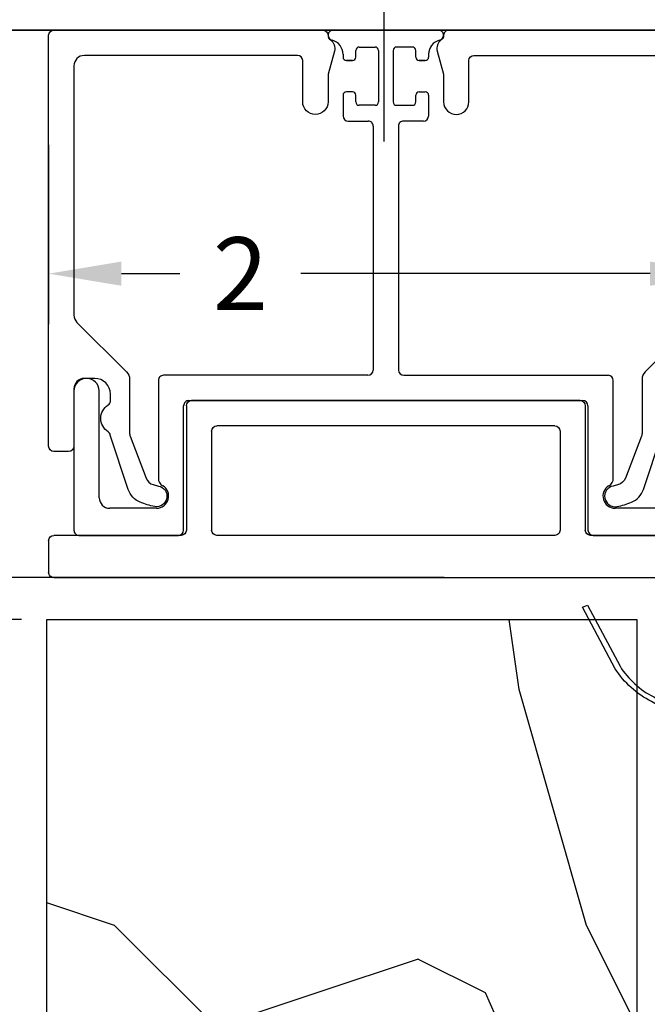
# Model space of a CAD drawing. Units: inches. Extents: x 40 to 1594, y -79 to 430.
# Drawn here: x 203 to 205, y 58 to 61 of the extents above; entities that cross this region are included whole.
import ezdxf

# ---------------------------------------------------------------- set-up
doc = ezdxf.new("R2010")
doc.units = ezdxf.units.IN
doc.header["$MEASUREMENT"] = 0
doc.linetypes.add('CENTER', pattern=[2, 1.25, -0.25, 0.25, -0.25])
doc.layers.get('Defpoints').update_dxf_attribs({"color": 8})
for name, color, linetype in [('0Center', 3, 'CENTER'), ('0DIM', 4, 'Continuous'), ('0Frame', 6, 'Continuous'), ('0Gasket', 6, 'Continuous'), ('0Reference', 8, 'Continuous'), ('0Wood', 42, 'Continuous'), ('0WoodDoor', 42, 'Continuous')]:
    doc.layers.add(name, color=color, linetype=linetype)
doc.styles.get("Standard").update_dxf_attribs({"font": 'arial.ttf'})
doc.dimstyles.new('Standard-DETAILS', dxfattribs={"dimscale": 1.2, "dimtxt": 0.18, "dimasz": 0.18, "dimexe": 0.125, "dimexo": 0.0625, "dimgap": 0.09, "dimtad": 0, "dimdec": 4, "dimdsep": 46, "dimlunit": 5, "dimtxsty": 'Standard', "dimcen": 0.09, "dimclrd": 256, "dimclre": 256, "dimclrt": 256, "dimadec": 0, "dimazin": 2, "dimtfac": 1, "dimtdec": 4, "dimtofl": 0, "dimtmove": 0, "dimatfit": 3, "dimfxl": 1, "dimtolj": 1, "dimtzin": 0, "dimarcsym": 0})

# ---------------------------------------------------------------- blocks, each defined once
blk = doc.blocks.new('Demising')
blk.add_lwpolyline([(-2, 3.70199026397222), (-2, -4.857655858359067e-05), (2, 4.857655858359067e-05), (2, 3.70199026397222), (1.9375, 3.70199026397222), (1.937591247252763, 0.06254857884631393), (-1.9375, 0.06245142344141641), (-1.9375, 3.70199026397222)], close=True)
blk = doc.blocks.new('*D185')
at = {"layer": '0DIM', "lineweight": -2, "transparency": 16777216}
for p, q in [((203.3898105485984, 60.82253514437064), (202.5893452249028, 60.82253514437064)), ((202.7393452249028, 60.60653514437064), (202.7393452249028, 60.25733945123451)), ((202.7393452249028, 59.41396640475595), (202.7393452249028, 59.76316209789209)), ((203.3154355488015, 59.19796640475595), (202.5893452249028, 59.19796640475595))]:
    blk.add_line(p, q, dxfattribs=at)
at = {"layer": '0DIM', "transparency": 16777216}
for points in [[(202.7033452249028, 60.60653514437064), (202.7753452249028, 60.60653514437064), (202.7393452249028, 60.82253514437064)], [(202.7033452249028, 59.41396640475595), (202.7753452249028, 59.41396640475595), (202.7393452249028, 59.19796640475595)]]:
    blk.add_solid(points, dxfattribs=at)
at = {"layer": 'Defpoints', "color": 0, "transparency": 16777216}
for p in [(203.4648105485984, 60.82253514437064), (202.7393452249028, 59.19796640475595), (203.3904355488015, 59.19796640475595)]:
    blk.add_point(p, dxfattribs=at)
at = {"layer": '0DIM', "transparency": 16777216, "insert": (202.7393452249028, 60.01025077456323), "char_height": 0.216, "attachment_point": 5, "rotation": 90}
blk.add_mtext('\\A1;1{\\H1x;\\S5/8;}', dxfattribs=at)
blk = doc.blocks.new('*D186')
at = {"layer": '0DIM', "lineweight": -2, "transparency": 16777216}
for p, q in [((203.3748105488014, 60.48272408779503), (203.3748105488014, 59.94992395985128)), ((205.3748105488014, 60.48272408779503), (205.3748105488014, 59.94992395985128)), ((203.5908105488014, 60.09992395985127), (203.7640422989282, 60.09992395985127)), ((205.1588105488014, 60.09992395985127), (204.1231091474958, 60.09992395985127))]:
    blk.add_line(p, q, dxfattribs=at)
at = {"layer": '0DIM', "transparency": 16777216}
for points in [[(203.5908105488014, 60.13592395985128), (203.5908105488014, 60.06392395985127), (203.3748105488014, 60.09992395985127)], [(205.1588105488014, 60.13592395985128), (205.1588105488014, 60.06392395985127), (205.3748105488014, 60.09992395985127)]]:
    blk.add_solid(points, dxfattribs=at)
at = {"layer": 'Defpoints', "color": 0, "transparency": 16777216}
for p in [(203.3748105488014, 60.55772408779503), (205.3748105488014, 60.55772408779503), (205.3748105488014, 60.09992395985127)]:
    blk.add_point(p, dxfattribs=at)
at = {"layer": '0DIM', "transparency": 16777216, "insert": (203.943575723212, 60.09992395985127), "char_height": 0.216, "attachment_point": 5}
blk.add_mtext('\\A1;2', dxfattribs=at)
blk = doc.blocks.new('*D184')
at = {"layer": '0DIM', "lineweight": -2, "transparency": 16777216}
for p, q in [((202.7393452249028, 59.41396640475585), (202.7393452249028, 59.62996640475586)), ((204.5475635842453, 59.19796640475585), (202.5893452249028, 59.19796640475585)), ((203.2944220046526, 59.07296640475578), (202.5893452249028, 59.07296640475578)), ((202.7393452249028, 58.85696640475578), (202.7393452249028, 58.4462010568705))]:
    blk.add_line(p, q, dxfattribs=at)
at = {"layer": '0DIM', "transparency": 16777216}
for points in [[(202.7033452249028, 59.41396640475585), (202.7753452249028, 59.41396640475585), (202.7393452249028, 59.19796640475585)], [(202.7033452249028, 58.85696640475578), (202.7753452249028, 58.85696640475578), (202.7393452249028, 59.07296640475578)]]:
    blk.add_solid(points, dxfattribs=at)
at = {"layer": 'Defpoints', "color": 0, "transparency": 16777216}
for p in [(202.7393452249028, 59.19796640475585), (204.6225635842453, 59.19796640475585), (203.3694220046526, 59.07296640475578)]:
    blk.add_point(p, dxfattribs=at)
at = {"layer": '0DIM', "transparency": 16777216, "insert": (202.7393452249028, 58.2634998290396), "char_height": 0.216, "attachment_point": 5, "rotation": 90}
blk.add_mtext('\\A1;{\\H1x;\\S1/4;}', dxfattribs=at)
blk = doc.blocks.new('base')
for p, q in [((0.384515702095797, 0.9250000002030694), (-0.0284853164687604, 0.9250000002031129)), ((0.400140702095797, 0.61521450648155), (0.400140702095797, 0.9093750002030694)), ((-0.0284853164687604, 0.8500000004062827), (0.2886504417249682, 0.8500000004062827)), ((0.3196504417249741, 0.8190000004062767), (0.3196504417249457, 0.6800000004063804)), ((0.2301720753113159, 0.6745895064815386), (-0.05937499999998863, 0.6745895064815386)), ((-0.07499999999998863, 0.05312499989844355), (-0.07499999999998863, 0.6589645064815386)), ((0.015625, 0.59958950648155), (0.384515702095797, 0.59958950648155)), ((0, -0.58396450648155), (0, 0.58396450648155)), ((-1.099452326191994, 0.1562499999062936), (-1.099452326191994, -0.1562499999062936)), ((-1.028153020632089, 0.1268726684793338), (-1.01945232619201, 0.1268749998984333)), ((-0.9064523261920101, 0.1268749998984333), (-0.8447023261919924, 0.1268749998984333)), ((-1.019452326192066, 0.0888749998984224), (-1.039452326192048, 0.08887499989845082)), ((-1.019452326192066, 0.08887499989876346), (-1.039452326192048, 0.08887499989879188)), ((-1.009452326192019, 0.1168749998991245), (-1.009452326192019, 0.09887499989841331)), ((-1.009452326192019, 0.09887499989875437), (-1.009452326192019, 0.1168749998987835)), ((-1.009452326192019, 0.1012499998994656), (-1.009452326192019, 0.09887499989875437)), ((-0.916452326192001, 0.09887499989841331), (-0.916452326192001, 0.1168749998984424)), ((-0.8864523261920283, 0.0888749998984224), (-0.9064523261920101, 0.08887499989845082)), ((-0.829702326192006, 0.111874999898447), (-0.829702326192006, 0.05249999989848675)), ((-1.049452326192068, 0.07887499989845992), (-1.049452326191982, 0.03187499989843445)), ((-0.8764523261919805, 0.03187499989843445), (-0.8764523261919805, 0.0788749998984315)), ((-0.8147023261920197, 0.03749999989844355), (-0.09062499999998863, 0.03749999989844355)), ((-1.039452326191991, 0.02187499989844355), (-0.8864523261920283, 0.02187499989847197)), ((-1.039452326191991, -0.02187499989844355), (-0.8864523261920283, -0.02187499989847197)), ((-1.049452326192039, -0.07887499989845992), (-1.049452326191982, -0.03187499989843445)), ((-0.8764523261919805, -0.03187499989843445), (-0.8764523261919805, -0.0788749998984315)), ((-0.829702326192006, -0.111874999898447), (-0.829702326192006, -0.05249999989848675)), ((-0.8147023261919912, -0.03749999989844355), (-0.09062499999998863, -0.03749999989844355)), ((-0.8147023261920197, -0.03749999989844355), (-0.09062499999998863, -0.03749999989844355)), ((-0.07499999999998863, -0.05312499989844355), (-0.07499999999998863, -0.6589645064815386)), ((-1.019452326192066, -0.0888749998984224), (-1.039452326192077, -0.08887499989845082)), ((-1.019452326192066, -0.08887499989876346), (-1.039452326192048, -0.08887499989879188)), ((-1.009452326192019, -0.1168749998991245), (-1.009452326192019, -0.09887499989841331)), ((-1.009452326192019, -0.1012499998994656), (-1.009452326192019, -0.09887499989875437)), ((-1.009452326192019, -0.09887499989875437), (-1.009452326192019, -0.1168749998987835)), ((-0.916452326192001, -0.09887499989841331), (-0.916452326192001, -0.1168749998984424)), ((-0.8864523261920283, -0.0888749998984224), (-0.9064523261920385, -0.08887499989845082)), ((-1.028600393129523, -0.1268749998984333), (-1.01945232619201, -0.1268749998987744)), ((-0.9064523261920101, -0.1268749998984333), (-0.8447023261919924, -0.1268749998984333)), ((0.384515702095797, -0.59958950648155), (0.015625, -0.59958950648155)), ((0.400140702095797, -0.9100000002030981), (0.400140702095797, -0.61521450648155)), ((-0.05937499999998863, -0.6745895064815386), (0.2301720753113159, -0.6745895064815386)), ((0.3196504417249457, -0.6800000004063804), (0.3196504417249741, -0.8190000004062767)), ((0.2886504417249682, -0.8500000004062827), (-0.0284853164687604, -0.8500000004062827)), ((-0.0284853164687604, -0.925000000203112), (0.3851407020957822, -0.9250000002030916))]:
    blk.add_line(p, q)
for centre, radius, start, end in [((-0.0284853164687604, 0.8875000003046978), 0.03749999989841513, 90, 270), ((0.384515702095797, 0.9093750002030694), 0.015625, 0, 89.99999999999349), ((0.2886504417249682, 0.8190000004062767), 0.03100000000000591, 0, 90), ((-0.05937499999998863, 0.6589645064815386), 0.015625, 90, 180), ((0.2306467506912497, 0.6493588203052525), 0.02523515091380562, 28.67667364876317, 91.07780215204842), ((0.2836504417249444, 0.6800000004064088), 0.03600000000000314, 210.98200896659, 359.9999999999544), ((0.384515702095797, 0.61521450648155), 0.015625, 270, 0), ((0.015625, 0.58396450648155), 0.015625, 90, 180), ((-1.084452326191979, 0.1562499999062936), 0.01500000000001656, 11.12468443773848, 180), ((-1.028153020632118, 0.1697966513497091), 0.0429239828703647, 194.3692980769934, 270.0000000000375), ((-1.01945232619201, 0.1168749998987835), 0.009999999999990905, 0, 90), ((-0.9064523261920101, 0.1168749998984424), 0.009999999999990905, 90, 180), ((-0.8447023261919924, 0.111874999898447), 0.01499999999998636, 0, 90), ((-1.039452326192077, 0.07887499989844038), 0.01000000000001044, 90, 179.999999999888), ((-1.019452326192038, 0.09887499989844173), 0.01000000000001844, 269.9999999998323, 359.9999999998371), ((-1.019452326192038, 0.09887499989878279), 0.01000000000001844, 269.9999999998323, 359.9999999998371), ((-1.01945232619201, 0.09887499989878279), 0.009999999999990905, 269.9999999999234, 359.9999999998371), ((-0.9064523261920385, 0.09887499989844173), 0.009999999999990905, 180.0000000001627, 270.0000000000765), ((-0.8864523261919999, 0.07887499989840308), 0.01000000000002021, 1.628443996909321e-10, 90.00000000015797), ((-1.039452326191991, 0.03187499989843445), 0.009999999999991793, 180, 269.9999999999951), ((-0.8864523261919999, 0.03187499989846287), 0.009999999999990905, 269.9999999997606, 359.9999999998371), ((-0.8147023261919912, 0.05249999989848675), 0.01500000000001478, 180, 270), ((-0.09062499999998863, 0.05312499989844355), 0.015625, 270, 0), ((-1.039452326191991, -0.03187499989843445), 0.009999999999990905, 90, 180), ((-0.8864523261919715, -0.03187499989846998), 0.00999999999999801, 2.035554996136651e-10, 90.00000000032567), ((-0.8147023261919912, -0.05249999989847254), 0.01500000000001478, 90, 180.0000000000543), ((-0.09062499999998863, -0.05312499989844355), 0.015625, 0, 90), ((-1.039452326192048, -0.07887499989848124), 0.009999999999969589, 179.9999999998779, 269.9999999998371), ((-0.8864523261919999, -0.07887499989840308), 0.01000000000001933, 269.9999999998371, 359.9999999998371), ((-1.019452326192038, -0.09887499989844173), 0.01000000000001933, 1.628443996909321e-10, 90.00000000016284), ((-1.019452326192038, -0.09887499989878279), 0.01000000000001844, 1.628443996909321e-10, 90.00000000016773), ((-1.01945232619201, -0.09887499989878279), 0.009999999999990905, 1.628443996909321e-10, 90.00000000007654), ((-1.019452326191839, -0.116874999898954), 0.009999999999820375, 269.9999999990229, 359.9999999990229), ((-0.9064523261920101, -0.09887499989842041), 0.009999999999969589, 90.00000000016284, 179.9999999999593), ((-0.9064523261920101, -0.1168749998984424), 0.009999999999990905, 180, 270), ((-0.8447023261919924, -0.111874999898447), 0.01499999999998636, 270, 0), ((-1.028153020632089, -0.1697966513497411), 0.0429239828704069, 89.40282754883522, 165.630701922978), ((-1.084452326191979, -0.1562499999062936), 0.01500000000001656, 180, 348.8753155622613), ((0.015625, -0.58396450648155), 0.015625, 180, 270), ((0.384515702095797, -0.61521450648155), 0.015625, 0, 90), ((-0.05937499999998863, -0.6589645064815386), 0.015625, 180, 270), ((0.2306467506906813, -0.6493588203055376), 0.02523515091350997, 268.9221978492171, 331.3233263524729), ((0.2836504417249444, -0.6800000004064097), 0.03600000000000566, 4.666509828643272e-11, 149.01799103341), ((0.2886504417249682, -0.8190000004062767), 0.03100000000000591, 270, 0), ((-0.0284853164687604, -0.8875000003046969), 0.03749999989841424, 90, 270), ((0.3851407020958106, -0.9100000002030839), 0.01500000000000767, 269.9999999998909, 359.9999999999457)]:
    blk.add_arc(centre, radius, start, end)
blk = doc.blocks.new('jamb')
for p, q in [((0.4151407020957549, 0.9999999999996865), (0.5101407020957538, 1.000000000000283)), ((0.4001407020957686, 0.6072145064815491), (0.400140702095797, 0.9849999999997001)), ((0.525140702095797, 0.9850000000002685), (0.5251407020958823, -0.8333292599067486)), ((0.015625, 0.59158950648155), (0.3845157020957686, 0.59158950648155)), ((0, -0.57596450648155), (0, 0.57596450648155)), ((0.07499999999998863, -0.5009645064815613), (0.07499999999998863, 0.5009645064815613)), ((0.09062499999998863, 0.5165895064815613), (0.3845157020957402, 0.5165895064815604)), ((0.400140702095797, -0.5009645064815613), (0.4001407020957402, 0.5009645064815613)), ((0.09062499999998863, -0.5165895064815613), (0.384515702095797, -0.5165895064815622)), ((0.015625, -0.59158950648155), (0.3845157020957686, -0.59158950648155)), ((0.400140702095797, -0.9849999999993608), (0.4001407020957686, -0.6072145064815491)), ((0.540140702095897, -0.8483292599067349), (0.6856905542521758, -0.8483292599067349)), ((0.6956905542521667, -0.8583292599067542), (0.6956905542521667, -0.8749999999993756)), ((0.8726407020958504, -0.8749999999993756), (0.8726407020958504, -0.8583292599067542)), ((0.8826407020958413, -0.8483292599067349), (0.9441407020958366, -0.8483292599067349)), ((0.6556905542521747, -0.8949999999993574), (0.6556905542521747, -0.9149999999993677)), ((0.6856905542521758, -0.8849999999993665), (0.665690554252194, -0.8849999999993665)), ((0.9026407020958231, -0.8849999999993665), (0.8826407020958413, -0.8849999999993665)), ((0.9126407020958425, -0.9149999999993677), (0.9126407020958425, -0.8949999999993574)), ((0.9751407020958425, -0.8793292599067408), (0.9751407020957572, -0.9843750000005977)), ((0.665690554252194, -0.924999999999387), (0.9026407020958231, -0.924999999999387)), ((0.9595157020957288, -1.000000000000598), (0.4151407020957549, -0.9999999999993756))]:
    blk.add_line(p, q)
for centre, radius, start, end in [((0.4151407020957834, 0.9849999999997285), 0.01499999999998636, 90.00000000010913, 180.0000000000977), ((0.5101407020957822, 0.9850000000002685), 0.015000000000013, 7.490842385782874e-11, 90.00000000010913), ((0.015625, 0.57596450648155), 0.015625, 90, 180), ((0.3845157020957686, 0.60721450648155), 0.015625, 270, 359.9999999999957), ((0.09062499999998863, 0.5009645064815613), 0.015625, 90, 180), ((0.3845157020957402, 0.5009645064815604), 0.015625, 4.325554366790383e-12, 90), ((0.09062499999998863, -0.5009645064815613), 0.015625, 180, 270), ((0.384515702095797, -0.5009645064815622), 0.015625, 270, 3.867554492659636e-12), ((0.015625, -0.57596450648155), 0.015625, 180, 270), ((0.3845157020957686, -0.60721450648155), 0.015625, 4.325554366790383e-12, 90), ((0.540140702095897, -0.8333292599067486), 0.01500000000001478, 180.0000000000277, 270), ((0.6856905542521758, -0.8583292599067258), 0.009999999999996234, 359.9999999999886, 90), ((0.6856905542521758, -0.8749999999993756), 0.009999999999990905, 270, 1.465599597218389e-11), ((0.8826407020958413, -0.8583292599067258), 0.009999999999990905, 90, 180.0000000000147), ((0.8826407020958413, -0.8749999999993756), 0.009999999999995346, 179.9999999999837, 270), ((0.944140702095865, -0.8793292599067124), 0.03099999999996328, 359.9999999999202, 90.00000000005213), ((0.665690554252194, -0.8949999999993858), 0.00999999999999801, 90, 179.9999999999593), ((0.9026407020958231, -0.8949999999993858), 0.01000000000001933, 3.582576793200506e-11, 90), ((0.665690554252194, -0.9149999999993677), 0.01000000000001933, 180.0000000000098, 270), ((0.9026407020958231, -0.9149999999993677), 0.009999999999998899, 270, 359.9999999999951), ((0.4151407020957834, -0.9849999999993893), 0.01499999999997925, 179.9999999999186, 269.9999999998909), ((0.9595157020957572, -0.9843750000005977), 0.015625, 269.9999999999267, 359.9999999999951)]:
    blk.add_arc(centre, radius, start, end)
blk = doc.blocks.new('GASKET 117S')
blk.add_lwpolyline([(0.1700097375779137, 0), (-0.1599935009870705, 0, -0.414213562373095), (-0.1699935009870615, 0.009999999999990905), (-0.1699935009870615, 0.02125000000000909, -0.414213562373095), (-0.1599935009870705, 0.03125), (-0.1275389937760565, 0.03125), (-0.1099027411017914, 0.06068961802264994, -0.1354088578346627), (-0.01220204104731692, 0.1681576134831175), (0.1709441243043557, 0.2653411072122367), (0.1768775780216174, 0.2506331589649449), (-0.004899993480080411, 0.1540017808762286, 0.1364910448315268), (-0.0961370425742416, 0.05364618866713045), (-0.1090872015410014, 0.03125), (0.1699951242899829, 0.03125, -0.4138331574782445), (0.1799951158535009, 0.02126298957841755), (0.1800097291416591, 0.01001298957839936, -0.414594069619469)], format="xyb", close=True)
blk = doc.blocks.new('EVOLVE CLOSED DOOR JAMB HEADER')
blk.add_lwpolyline([(-0.9849999999998715, 5.684341886080801e-14), (-0.186465971326669, 5.684341886080801e-14, -0.4142135623731616), (-0.1714659713263416, -0.01499999999981583), (-0.1714659713263416, -0.01556234619050656, 0.2737426903520719), (-0.164139541044932, -0.02901330471053143, -0.3106974176017541), (-0.1525121667720839, -0.06181202689634802), (-0.1709548587207053, -0.1306410902765833, 0.06554346281531313), (-0.1714659713263416, -0.1345233759533926), (-0.1714659713263416, -0.2125000000000341, -0.9999999999999999), (-0.2464659713266144, -0.2125000000000341), (-0.2464659713266144, -0.08999999999963393, 0.4142135623728869), (-0.2614659713264871, -0.07499999999976126), (-0.8940000002027944, -0.07499999999976126, 0.4142135623730617), (-0.9250000002031982, -0.1060000000001651), (-0.9250000002027434, -0.8456263891884532, 0.1989123673796472), (-0.9159203104197502, -0.8675466994054091), (-0.7691529132827952, -1.014314096541455, -0.198912367379658), (-0.7600000001950491, -1.036411183453708), (-0.7600000001950491, -1.194196528921054, 0.09113397852232859), (-0.7579577145677092, -1.205308320907477), (-0.7105819669943401, -1.329837047240687, 0.2395250283573531), (-0.6896156412105654, -1.348868944712592), (-0.6745059001293328, -1.353000000000009, -0.9999999999999999), (-0.6854887572723953, -1.414019479258457, -0.05479189247563095), (-0.7286538726295646, -1.401253218571526, -0.2169785153177292), (-0.7638311334992238, -1.363221859595285), (-0.8171156068044354, -1.20194429445786, 0.2093915884812906), (-0.823785341466845, -1.191925570205456, -0.5498521974214859), (-0.8233655408145921, -1.112552310830267, 0.2582061774443394), (-0.8163339435106707, -1.099843866453682), (-0.8163339435106707, -1.080467009824986, 0.4142135623725622), (-0.8633339435106961, -1.03346700982496), (-0.8940000002027944, -1.03346700982496, 0.4142135623732948), (-0.9250000002027434, -1.064467009824909), (-0.9250000002027434, -1.23478197171238, -0.414213562373095), (-0.9406250002027434, -1.25040697171238), (-0.9843749999997442, -1.25040697171238, -0.414213562373095), (-0.9999999999997442, -1.23478197171238), (-0.9999999999997442, -0.01499999999981583, -0.4142135623729535)], format="xyb", close=True)
for points in [[(0.9849999999998715, 5.684341886080801e-14), (0.186465971326669, 5.684341886080801e-14, 0.4142135623731616), (0.1714659713263416, -0.01499999999981583), (0.1714659713263416, -0.01556234619050656, -0.2737426903520719), (0.164139541044932, -0.02901330471053143, 0.3106974176017541), (0.1525121667720839, -0.06181202689634802), (0.1709548587207053, -0.1306410902765833, -0.06554346281531313), (0.1714659713263416, -0.1345233759533926), (0.1714659713263416, -0.2125000000000341, 0.9999999999999999), (0.2464659713266144, -0.2125000000000341), (0.2464659713266144, -0.08999999999963393, -0.4142135623728869), (0.2614659713264871, -0.07499999999976126), (0.8940000002027944, -0.07499999999976126, -0.4142135623730617)], [(0.9159203104197502, -0.8675466994054091), (0.7691529132827952, -1.014314096541455, 0.198912367379658), (0.7600000001950491, -1.036411183453708), (0.7600000001950491, -1.194196528921054, -0.09113397852232859), (0.7579577145677092, -1.205308320907477), (0.7105819669943401, -1.329837047240687, -0.2395250283573531), (0.6896156412105654, -1.348868944712592), (0.6745059001293328, -1.353000000000009, 0.9999999999999999), (0.6854887572723953, -1.414019479258457, 0.05479189247563095), (0.7286538726295646, -1.401253218571526, 0.2169785153177292), (0.7638311334992238, -1.363221859595285), (0.8171156068044354, -1.20194429445786, -0.2093915884812906)]]:
    blk.add_lwpolyline(points, format="xyb")
at = {"rotation": 270}
blk.add_blockref('base', (0, -1.099452326191994), dxfattribs=at)
at = {"xscale": -1, "rotation": 90}
blk.add_blockref('jamb', (0, -1.099452326191994), dxfattribs=at)
at = {"layer": '0Gasket', "rotation": 90.00000000000001}
blk.add_blockref('GASKET 117S', (0.848600467569554, -1.88316043274925), dxfattribs=at)

msp = doc.modelspace()

# ---------------------------------------------------------------- hatches: boundary and pattern name
at = {"layer": '0Wood'}
h = msp.add_hatch(dxfattribs=at)
h.set_pattern_fill('HWOD20E1', color=256, scale=0.1, angle=89.99999999999999, pattern_type=2)
h.set_pattern_definition([(104.0362434399999, (445.1669967551736, 99.96176983922189), (-5.000000092627193, 4.862402856830864e-09), [0.8246211099999997, -19.79090729]), (104.0362434399999, (445.1669967551736, 104.9617698392219), (-5.000000092627193, 4.862402856830864e-09), [0.8246211099999997, -19.79090729]), (104.0362434399999, (445.1669967551736, 109.9617698392219), (-5.000000092627193, 4.862402856830864e-09), [0.8246211099999997, -19.79090729]), (104.0362434399999, (445.1669967551736, 114.9617698392219), (-5.000000092627193, 4.862402856830864e-09), [0.8246211099999997, -19.79090729]), (108.434948, (444.9669967551729, 100.761769839223), (-5.000000094602099, 8.567942554138221e-09), [0.9486832599999991, -14.86270446999999]), (108.434948, (444.9669967551729, 105.761769839223), (-5.000000094602099, 8.567942554138221e-09), [0.9486832599999991, -14.86270446999999]), (108.434948, (444.9669967551729, 110.761769839223), (-5.000000094602099, 8.567942554138221e-09), [0.9486832599999991, -14.86270446999999]), (111.8014087999999, (444.6669967551736, 101.6617698392226), (-5.00000006394001, -1.183720278032599e-07), [0.5385164700000001, -26.38730774]), (111.8014087999999, (444.6669967551736, 106.6617698392226), (-5.00000006394001, -1.183720278032599e-07), [0.5385164700000001, -26.38730774]), (111.8014087999999, (444.6669967551736, 111.6617698392226), (-5.00000006394001, -1.183720278032599e-07), [0.5385164700000001, -26.38730774]), (111.8014087999999, (444.6669967551736, 116.6617698392226), (-5.00000006394001, -1.183720278032599e-07), [0.5385164700000001, -26.38730774]), (111.8014087999999, (444.6669967551736, 121.6617698392226), (-5.00000006394001, -1.183720278032599e-07), [0.5385164700000001, -26.38730774]), (153.4349518, (444.4669967551729, 102.1617698392226), (-4.999999884842972, -8.538575453483947e-08), [0.2236068, -10.95673294]), (180, (444.266996755174, 102.261769839223), (-1.83697019872103e-15, -5), [0.2, -4.800000000000001]), (243.4349518, (444.0669967551732, 102.261769839223), (-5.000000139754738, 2.544965633109239e-07), [0.2236068, -10.95673294]), (243.4349518, (444.0669967551732, 107.261769839223), (-5.000000139754738, 2.544965633109239e-07), [0.2236068, -10.95673294]), (180, (443.9669967551729, 102.0617698392223), (-1.83697019872103e-15, -5), [0.2, -4.800000000000001]), (135, (443.766996755174, 102.0617698392223), (-5.000000005751978, 1.886079868575277e-15), [0.14142135, -6.929646300000001]), (135, (443.6669967551736, 102.1617698392226), (-5.000000005751978, 1.886079868575277e-15), [0.14142135, -6.929646300000001]), (180, (443.5669967551732, 102.261769839223), (-1.83697019872103e-15, -5), [0.1, -4.9]), (236.3099364999999, (443.4669967551729, 102.261769839223), (-5.000000139418355, -2.930895017141059e-07), [0.3605551200000001, -17.66720123]), (236.3099364999999, (443.4669967551729, 107.261769839223), (-5.000000139418355, -2.930895017141059e-07), [0.3605551200000001, -17.66720123]), (236.3099364999999, (443.4669967551729, 112.261769839223), (-5.000000139418355, -2.930895017141059e-07), [0.3605551200000001, -17.66720123]), (258.6900787, (443.266996755174, 101.9617698392219), (-4.999999900380068, -5.405238382007687e-07), [0.5099019529999995, -24.98519591999998]), (258.6900787, (443.266996755174, 106.9617698392219), (-4.999999900380068, -5.405238382007687e-07), [0.5099019529999995, -24.98519591999998]), (258.6900787, (443.266996755174, 111.9617698392219), (-4.999999900380068, -5.405238382007687e-07), [0.5099019529999995, -24.98519591999998]), (258.6900787, (443.266996755174, 116.9617698392219), (-4.999999900380068, -5.405238382007687e-07), [0.5099019529999995, -24.98519591999998]), (258.6900787, (443.266996755174, 121.9617698392219), (-4.999999900380068, -5.405238382007687e-07), [0.5099019529999995, -24.98519591999998]), (261.8698883, (443.1669967551736, 101.4617698392219), (-5.000000042097247, 5.328774651967348e-07), [0.7071067809999965, -34.64823302999978]), (261.8698883, (443.1669967551736, 106.4617698392219), (-5.000000042097247, 5.328774651967348e-07), [0.7071067809999965, -34.64823302999978]), (261.8698883, (443.1669967551736, 111.4617698392219), (-5.000000042097247, 5.328774651967348e-07), [0.7071067809999965, -34.64823302999978]), (261.8698883, (443.1669967551736, 116.4617698392219), (-5.000000042097247, 5.328774651967348e-07), [0.7071067809999965, -34.64823302999978]), (261.8698883, (443.1669967551736, 121.4617698392219), (-5.000000042097247, 5.328774651967348e-07), [0.7071067809999965, -34.64823302999978]), (261.8698883, (443.1669967551736, 126.4617698392219), (-5.000000042097247, 5.328774651967348e-07), [0.7071067809999965, -34.64823302999978]), (261.8698883, (443.1669967551736, 131.4617698392219), (-5.000000042097247, 5.328774651967348e-07), [0.7071067809999965, -34.64823302999978]), (262.8749847, (443.0669967551732, 100.761769839223), (-5.000000152377571, -4.936213897762693e-08), [0.8062257770000001, -39.505062866]), (262.8749847, (443.0669967551732, 105.761769839223), (-5.000000152377571, -4.936213897762693e-08), [0.8062257770000001, -39.505062866]), (262.8749847, (443.0669967551732, 110.761769839223), (-5.000000152377571, -4.936213897762693e-08), [0.8062257770000001, -39.505062866]), (262.8749847, (443.0669967551732, 115.761769839223), (-5.000000152377571, -4.936213897762693e-08), [0.8062257770000001, -39.505062866]), (262.8749847, (443.0669967551732, 120.761769839223), (-5.000000152377571, -4.936213897762693e-08), [0.8062257770000001, -39.505062866]), (262.8749847, (443.0669967551732, 125.761769839223), (-5.000000152377571, -4.936213897762693e-08), [0.8062257770000001, -39.505062866]), (262.8749847, (443.0669967551732, 130.761769839223), (-5.000000152377571, -4.936213897762693e-08), [0.8062257770000001, -39.505062866]), (262.8749847, (443.0669967551732, 135.761769839223), (-5.000000152377571, -4.936213897762693e-08), [0.8062257770000001, -39.505062866]), (110.8544579, (445.8669967551743, 99.96176983922189), (-5.000000130773943, -2.475400460296734e-08), [2.247220419999989, -110.1138061499997]), (110.8544579, (445.8669967551743, 104.9617698392219), (-5.000000130773943, -2.475400460296734e-08), [2.247220419999989, -110.1138061499997]), (110.8544579, (445.8669967551743, 109.9617698392219), (-5.000000130773943, -2.475400460296734e-08), [2.247220419999989, -110.1138061499997]), (110.8544579, (445.8669967551743, 114.9617698392219), (-5.000000130773943, -2.475400460296734e-08), [2.247220419999989, -110.1138061499997]), (110.8544579, (445.8669967551743, 119.9617698392219), (-5.000000130773943, -2.475400460296734e-08), [2.247220419999989, -110.1138061499997]), (110.8544579, (445.8669967551743, 124.9617698392219), (-5.000000130773943, -2.475400460296734e-08), [2.247220419999989, -110.1138061499997]), (110.8544579, (445.8669967551743, 129.9617698392219), (-5.000000130773943, -2.475400460296734e-08), [2.247220419999989, -110.1138061499997]), (110.8544579, (445.8669967551743, 134.9617698392219), (-5.000000130773943, -2.475400460296734e-08), [2.247220419999989, -110.1138061499997]), (110.8544579, (445.8669967551743, 139.9617698392219), (-5.000000130773943, -2.475400460296734e-08), [2.247220419999989, -110.1138061499997]), (110.8544579, (445.8669967551743, 144.9617698392219), (-5.000000130773943, -2.475400460296734e-08), [2.247220419999989, -110.1138061499997]), (110.8544579, (445.8669967551743, 149.9617698392219), (-5.000000130773943, -2.475400460296734e-08), [2.247220419999989, -110.1138061499997]), (110.8544579, (445.8669967551743, 154.9617698392219), (-5.000000130773943, -2.475400460296734e-08), [2.247220419999989, -110.1138061499997]), (110.8544579, (445.8669967551743, 159.9617698392219), (-5.000000130773943, -2.475400460296734e-08), [2.247220419999989, -110.1138061499997]), (110.8544579, (445.8669967551743, 164.9617698392219), (-5.000000130773943, -2.475400460296734e-08), [2.247220419999989, -110.1138061499997]), (110.8544579, (445.8669967551743, 169.9617698392219), (-5.000000130773943, -2.475400460296734e-08), [2.247220419999989, -110.1138061499997]), (110.8544579, (445.8669967551743, 174.9617698392219), (-5.000000130773943, -2.475400460296734e-08), [2.247220419999989, -110.1138061499997]), (110.8544579, (445.8669967551743, 179.9617698392219), (-5.000000130773943, -2.475400460296734e-08), [2.247220419999989, -110.1138061499997]), (110.8544579, (445.8669967551743, 184.9617698392219), (-5.000000130773943, -2.475400460296734e-08), [2.247220419999989, -110.1138061499997]), (110.8544579, (445.8669967551743, 189.9617698392219), (-5.000000130773943, -2.475400460296734e-08), [2.247220419999989, -110.1138061499997]), (110.8544579, (445.8669967551743, 194.9617698392219), (-5.000000130773943, -2.475400460296734e-08), [2.247220419999989, -110.1138061499997]), (110.8544579, (445.8669967551743, 199.9617698392219), (-5.000000130773943, -2.475400460296734e-08), [2.247220419999989, -110.1138061499997]), (113.9624901, (445.0669967551732, 102.0617698392223), (-5.000000081331203, -1.784239276116598e-07), [0.9848857899999973, -48.25940246999982]), (113.9624901, (445.0669967551732, 107.0617698392223), (-5.000000081331203, -1.784239276116598e-07), [0.9848857899999973, -48.25940246999982]), (113.9624901, (445.0669967551732, 112.0617698392223), (-5.000000081331203, -1.784239276116598e-07), [0.9848857899999973, -48.25940246999982]), (113.9624901, (445.0669967551732, 117.0617698392223), (-5.000000081331203, -1.784239276116598e-07), [0.9848857899999973, -48.25940246999982]), (113.9624901, (445.0669967551732, 122.0617698392223), (-5.000000081331203, -1.784239276116598e-07), [0.9848857899999973, -48.25940246999982]), (113.9624901, (445.0669967551732, 127.0617698392223), (-5.000000081331203, -1.784239276116598e-07), [0.9848857899999973, -48.25940246999982]), (113.9624901, (445.0669967551732, 132.0617698392223), (-5.000000081331203, -1.784239276116598e-07), [0.9848857899999973, -48.25940246999982]), (113.9624901, (445.0669967551732, 137.0617698392223), (-5.000000081331203, -1.784239276116598e-07), [0.9848857899999973, -48.25940246999982]), (113.9624901, (445.0669967551732, 142.0617698392223), (-5.000000081331203, -1.784239276116598e-07), [0.9848857899999973, -48.25940246999982]), (153.4349518, (444.6669967551736, 102.9617698392219), (-4.999999884842972, -8.538575453483947e-08), [0.2236068, -10.95673294]), (198.4349517999999, (444.4669967551729, 103.0617698392223), (-5.000000126224871, -2.281762921509614e-07), [0.3162277699999997, -15.49515990999999]), (198.4349517999999, (444.1669967551736, 102.9617698392219), (-5.000000126224871, -2.281762921509614e-07), [0.3162277699999997, -15.49515990999999]), (135, (443.8669967551743, 102.8617698392215), (-5.000000005751978, 1.886079868575277e-15), [0.4242640500000001, -6.64680405]), (161.5650482, (443.5669967551732, 103.1617698392226), (-5.000000154685374, 1.427948006269883e-07), [0.3162277699999987, -15.49515990999996]), (225, (443.266996755174, 103.261769839223), (-5.000000005751978, 1.886079868575277e-15), [0.28284271, -6.788224790000001]), (233.1300964, (443.0669967551732, 103.0617698392223), (-4.999999924881848, -1.357763668293799e-08), [0.5, -24.5]), (233.1300964, (443.0669967551732, 108.0617698392223), (-4.999999924881848, -1.357763668293799e-08), [0.5, -24.5]), (233.1300964, (443.0669967551732, 113.0617698392223), (-4.999999924881848, -1.357763668293799e-08), [0.5, -24.5]), (233.1300964, (443.0669967551732, 118.0617698392223), (-4.999999924881848, -1.357763668293799e-08), [0.5, -24.5]), (260.537674, (442.766996755174, 102.6617698392226), (-5.000000182237716, 5.199710386026067e-07), [0.6082762719999968, -29.80553588899989]), (260.537674, (442.766996755174, 107.6617698392226), (-5.000000182237716, 5.199710386026067e-07), [0.6082762719999968, -29.80553588899989]), (260.537674, (442.766996755174, 112.6617698392226), (-5.000000182237716, 5.199710386026067e-07), [0.6082762719999968, -29.80553588899989]), (260.537674, (442.766996755174, 117.6617698392226), (-5.000000182237716, 5.199710386026067e-07), [0.6082762719999968, -29.80553588899989]), (260.537674, (442.766996755174, 122.6617698392226), (-5.000000182237716, 5.199710386026067e-07), [0.6082762719999968, -29.80553588899989]), (260.537674, (442.766996755174, 127.6617698392226), (-5.000000182237716, 5.199710386026067e-07), [0.6082762719999968, -29.80553588899989]), (251.5650481999999, (442.6669967551736, 102.0617698392223), (-5.000000094602089, 3.230446265365725e-07), [0.948683259999999, -14.86270446999998]), (251.5650481999999, (442.6669967551736, 107.0617698392223), (-5.000000094602089, 3.230446265365725e-07), [0.948683259999999, -14.86270446999998]), (251.5650481999999, (442.6669967551736, 112.0617698392223), (-5.000000094602089, 3.230446265365725e-07), [0.948683259999999, -14.86270446999998]), (260.537674, (442.3669967551743, 101.1617698392226), (-5.000000182237716, 5.199710386026067e-07), [1.216552539999994, -29.1972595199999]), (260.537674, (442.3669967551743, 106.1617698392226), (-5.000000182237716, 5.199710386026067e-07), [1.216552539999994, -29.1972595199999]), (260.537674, (442.3669967551743, 111.1617698392226), (-5.000000182237716, 5.199710386026067e-07), [1.216552539999994, -29.1972595199999]), (260.537674, (442.3669967551743, 116.1617698392226), (-5.000000182237716, 5.199710386026067e-07), [1.216552539999994, -29.1972595199999]), (260.537674, (442.3669967551743, 121.1617698392226), (-5.000000182237716, 5.199710386026067e-07), [1.216552539999994, -29.1972595199999]), (260.537674, (442.3669967551743, 126.1617698392226), (-5.000000182237716, 5.199710386026067e-07), [1.216552539999994, -29.1972595199999]), (206.5650482, (446.3669967551743, 101.9617698392219), (-5.000000139754739, -2.54496561315121e-07), [0.2236067999999998, -10.95673293999999]), (225, (446.1669967551736, 101.8617698392215), (-5.000000005751978, 1.886079868575277e-15), [0.28284271, -6.788224790000001]), (153.4349518, (445.9669967551729, 101.6617698392226), (-4.999999884842972, -8.538575453483947e-08), [0.2236068, -10.95673294]), (123.6900673, (445.766996755174, 101.761769839223), (-4.99999982323925, 1.722630124976528e-07), [0.7211102499999973, -17.30664672899992]), (123.6900673, (445.766996755174, 106.761769839223), (-4.99999982323925, 1.722630124976528e-07), [0.7211102499999973, -17.30664672899992]), (123.6900673, (445.766996755174, 111.761769839223), (-4.99999982323925, 1.722630124976528e-07), [0.7211102499999973, -17.30664672899992]), (116.5650501, (445.3669967551743, 102.3617698392215), (-4.999999969813551, 8.952065126835964e-08), [0.8944272, -10.28591232]), (116.5650501, (445.3669967551743, 107.3617698392215), (-4.999999969813551, 8.952065126835964e-08), [0.8944272, -10.28591232]), (105.9453954999999, (444.9669967551729, 103.1617698392226), (-5.000000112580363, -7.045210882650479e-09), [0.7280109899999999, -35.67253723]), (105.9453954999999, (444.9669967551729, 108.1617698392226), (-5.000000112580363, -7.045210882650479e-09), [0.7280109899999999, -35.67253723]), (105.9453954999999, (444.9669967551729, 113.1617698392226), (-5.000000112580363, -7.045210882650479e-09), [0.7280109899999999, -35.67253723]), (105.9453954999999, (444.9669967551729, 118.1617698392226), (-5.000000112580363, -7.045210882650479e-09), [0.7280109899999999, -35.67253723]), (105.9453954999999, (444.9669967551729, 123.1617698392226), (-5.000000112580363, -7.045210882650479e-09), [0.7280109899999999, -35.67253723]), (105.9453954999999, (444.9669967551729, 128.1617698392226), (-5.000000112580363, -7.045210882650479e-09), [0.7280109899999999, -35.67253723]), (105.9453954999999, (444.9669967551729, 133.1617698392226), (-5.000000112580363, -7.045210882650479e-09), [0.7280109899999999, -35.67253723]), (98.13010219999998, (444.766996755174, 103.8617698392215), (-5.000000001650759, 1.302838434783484e-08), [0.7071067809999967, -34.64823302999979]), (98.13010219999998, (444.766996755174, 108.8617698392215), (-5.000000001650759, 1.302838434783484e-08), [0.7071067809999967, -34.64823302999979]), (98.13010219999998, (444.766996755174, 113.8617698392215), (-5.000000001650759, 1.302838434783484e-08), [0.7071067809999967, -34.64823302999979]), (98.13010219999998, (444.766996755174, 118.8617698392215), (-5.000000001650759, 1.302838434783484e-08), [0.7071067809999967, -34.64823302999979]), (98.13010219999998, (444.766996755174, 123.8617698392215), (-5.000000001650759, 1.302838434783484e-08), [0.7071067809999967, -34.64823302999979]), (98.13010219999998, (444.766996755174, 128.8617698392215), (-5.000000001650759, 1.302838434783484e-08), [0.7071067809999967, -34.64823302999979]), (98.13010219999998, (444.766996755174, 133.8617698392215), (-5.000000001650759, 1.302838434783484e-08), [0.7071067809999967, -34.64823302999979]), (104.0362434399999, (444.6669967551736, 104.5617698392223), (-5.000000092627193, 4.862402856830864e-09), [0.41231055, -20.203218079]), (104.0362434399999, (444.6669967551736, 109.5617698392223), (-5.000000092627193, 4.862402856830864e-09), [0.41231055, -20.203218079]), (104.0362434399999, (444.6669967551736, 114.5617698392223), (-5.000000092627193, 4.862402856830864e-09), [0.41231055, -20.203218079]), (104.0362434399999, (444.6669967551736, 119.5617698392223), (-5.000000092627193, 4.862402856830864e-09), [0.41231055, -20.203218079]), (360, (446.3669967551743, 101.9617698392219), (1.224646799147353e-15, 5), [0.1, -4.9]), (254.7448883, (442.9669967551729, 104.9617698392219), (-5.000000114459876, -1.041925577606964e-07), [1.140175439999994, -55.8685974099998]), (254.7448883, (442.9669967551729, 109.9617698392219), (-5.000000114459876, -1.041925577606964e-07), [1.140175439999994, -55.8685974099998]), (254.7448883, (442.9669967551729, 114.9617698392219), (-5.000000114459876, -1.041925577606964e-07), [1.140175439999994, -55.8685974099998]), (254.7448883, (442.9669967551729, 119.9617698392219), (-5.000000114459876, -1.041925577606964e-07), [1.140175439999994, -55.8685974099998]), (254.7448883, (442.9669967551729, 124.9617698392219), (-5.000000114459876, -1.041925577606964e-07), [1.140175439999994, -55.8685974099998]), (254.7448883, (442.9669967551729, 129.9617698392219), (-5.000000114459876, -1.041925577606964e-07), [1.140175439999994, -55.8685974099998]), (254.7448883, (442.9669967551729, 134.9617698392219), (-5.000000114459876, -1.041925577606964e-07), [1.140175439999994, -55.8685974099998]), (254.7448883, (442.9669967551729, 139.9617698392219), (-5.000000114459876, -1.041925577606964e-07), [1.140175439999994, -55.8685974099998]), (254.7448883, (442.9669967551729, 144.9617698392219), (-5.000000114459876, -1.041925577606964e-07), [1.140175439999994, -55.8685974099998]), (254.7448883, (442.9669967551729, 149.9617698392219), (-5.000000114459876, -1.041925577606964e-07), [1.140175439999994, -55.8685974099998]), (254.7448883, (442.9669967551729, 154.9617698392219), (-5.000000114459876, -1.041925577606964e-07), [1.140175439999994, -55.8685974099998]), (249.4439545, (442.6669967551736, 103.8617698392215), (-4.999999888039886, -5.53712305052712e-07), [0.8544003499999996, -41.86561889999997]), (249.4439545, (442.6669967551736, 108.8617698392215), (-4.999999888039886, -5.53712305052712e-07), [0.8544003499999996, -41.86561889999997]), (249.4439545, (442.6669967551736, 113.8617698392215), (-4.999999888039886, -5.53712305052712e-07), [0.8544003499999996, -41.86561889999997]), (249.4439545, (442.6669967551736, 118.8617698392215), (-4.999999888039886, -5.53712305052712e-07), [0.8544003499999996, -41.86561889999997]), (249.4439545, (442.6669967551736, 123.8617698392215), (-4.999999888039886, -5.53712305052712e-07), [0.8544003499999996, -41.86561889999997]), (249.4439545, (442.6669967551736, 128.8617698392215), (-4.999999888039886, -5.53712305052712e-07), [0.8544003499999996, -41.86561889999997]), (249.4439545, (442.6669967551736, 133.8617698392215), (-4.999999888039886, -5.53712305052712e-07), [0.8544003499999996, -41.86561889999997]), (249.4439545, (442.6669967551736, 138.8617698392215), (-4.999999888039886, -5.53712305052712e-07), [0.8544003499999996, -41.86561889999997]), (225, (442.3669967551743, 103.0617698392223), (-5.000000005751978, 1.886079868575277e-15), [0.28284271, -6.788224790000001]), (180, (442.1669967551736, 102.8617698392215), (-1.83697019872103e-15, -5), [0.2, -4.800000000000001]), (153.4349518, (441.9669967551729, 102.8617698392215), (-4.999999884842972, -8.538575453483947e-08), [0.2236068, -10.95673294]), (180, (441.766996755174, 102.9617698392219), (-1.83697019872103e-15, -5), [0.2, -4.800000000000001]), (180, (441.5669967551732, 102.9617698392219), (-1.83697019872103e-15, -5), [0.1, -4.9]), (99.46232219999997, (444.5669967551732, 99.96176983922189), (-4.999999838643858, 6.152799418716012e-08), [0.6082762719999972, -29.80553588899991]), (99.46232219999997, (444.5669967551732, 104.9617698392219), (-4.999999838643858, 6.152799418716012e-08), [0.6082762719999972, -29.80553588899991]), (99.46232219999997, (444.5669967551732, 109.9617698392219), (-4.999999838643858, 6.152799418716012e-08), [0.6082762719999972, -29.80553588899991]), (99.46232219999997, (444.5669967551732, 114.9617698392219), (-4.999999838643858, 6.152799418716012e-08), [0.6082762719999972, -29.80553588899991]), (99.46232219999997, (444.5669967551732, 119.9617698392219), (-4.999999838643858, 6.152799418716012e-08), [0.6082762719999972, -29.80553588899991]), (99.46232219999997, (444.5669967551732, 124.9617698392219), (-4.999999838643858, 6.152799418716012e-08), [0.6082762719999972, -29.80553588899991]), (111.8014087999999, (444.4669967551729, 100.5617698392223), (-5.00000006394001, -1.183720278032599e-07), [0.5385164700000001, -26.38730774]), (111.8014087999999, (444.4669967551729, 105.5617698392223), (-5.00000006394001, -1.183720278032599e-07), [0.5385164700000001, -26.38730774]), (111.8014087999999, (444.4669967551729, 110.5617698392223), (-5.00000006394001, -1.183720278032599e-07), [0.5385164700000001, -26.38730774]), (111.8014087999999, (444.4669967551729, 115.5617698392223), (-5.00000006394001, -1.183720278032599e-07), [0.5385164700000001, -26.38730774]), (111.8014087999999, (444.4669967551729, 120.5617698392223), (-5.00000006394001, -1.183720278032599e-07), [0.5385164700000001, -26.38730774]), (135, (444.266996755174, 101.0617698392223), (-5.000000005751978, 1.886079868575277e-15), [0.28284271, -6.788224790000001]), (198.4349517999999, (444.0669967551732, 101.261769839223), (-5.000000126224871, -2.281762921509614e-07), [0.3162277699999997, -15.49515990999999]), (243.4349518, (443.766996755174, 101.1617698392226), (-5.000000139754738, 2.544965633109239e-07), [0.4472136, -10.73312607]), (243.4349518, (443.766996755174, 106.1617698392226), (-5.000000139754738, 2.544965633109239e-07), [0.4472136, -10.73312607]), (255.9637604, (443.5669967551732, 100.761769839223), (-4.999999976210113, 1.257027857124779e-07), [0.4123105499999996, -20.20321807899997]), (255.9637604, (443.5669967551732, 105.761769839223), (-4.999999976210113, 1.257027857124779e-07), [0.4123105499999996, -20.20321807899997]), (255.9637604, (443.5669967551732, 110.761769839223), (-4.999999976210113, 1.257027857124779e-07), [0.4123105499999996, -20.20321807899997]), (255.9637604, (443.5669967551732, 115.761769839223), (-4.999999976210113, 1.257027857124779e-07), [0.4123105499999996, -20.20321807899997]), (255.9637604, (443.4669967551729, 100.3617698392215), (-4.999999976210113, 1.257027857124779e-07), [0.4123105499999996, -20.20321807899997]), (255.9637604, (443.4669967551729, 105.3617698392215), (-4.999999976210113, 1.257027857124779e-07), [0.4123105499999996, -20.20321807899997]), (255.9637604, (443.4669967551729, 110.3617698392215), (-4.999999976210113, 1.257027857124779e-07), [0.4123105499999996, -20.20321807899997]), (255.9637604, (443.4669967551729, 115.3617698392215), (-4.999999976210113, 1.257027857124779e-07), [0.4123105499999996, -20.20321807899997]), (248.1985931, (442.1669967551736, 104.9617698392219), (-4.999999842962535, -5.450977453204891e-07), [0.5385164700000001, -26.38730774]), (248.1985931, (442.1669967551736, 109.9617698392219), (-4.999999842962535, -5.450977453204891e-07), [0.5385164700000001, -26.38730774]), (248.1985931, (442.1669967551736, 114.9617698392219), (-4.999999842962535, -5.450977453204891e-07), [0.5385164700000001, -26.38730774]), (248.1985931, (442.1669967551736, 119.9617698392219), (-4.999999842962535, -5.450977453204891e-07), [0.5385164700000001, -26.38730774]), (248.1985931, (442.1669967551736, 124.9617698392219), (-4.999999842962535, -5.450977453204891e-07), [0.5385164700000001, -26.38730774]), (243.4349518, (441.9669967551729, 104.4617698392219), (-5.000000139754738, 2.544965633109239e-07), [0.2236068, -10.95673294]), (243.4349518, (441.9669967551729, 109.4617698392219), (-5.000000139754738, 2.544965633109239e-07), [0.2236068, -10.95673294]), (225, (441.8669967551743, 104.261769839223), (-5.000000005751978, 1.886079868575277e-15), [0.28284271, -6.788224790000001]), (180, (441.6669967551736, 104.0617698392223), (-1.83697019872103e-15, -5), [0.1, -4.9]), (135, (441.5669967551732, 104.0617698392223), (-5.000000005751978, 1.886079868575277e-15), [0.14142135, -6.929646300000001]), (255.9637604, (443.3669967551743, 104.9617698392219), (-4.999999976210113, 1.257027857124779e-07), [0.8246211099999989, -19.79090728999997]), (255.9637604, (443.3669967551743, 109.9617698392219), (-4.999999976210113, 1.257027857124779e-07), [0.8246211099999989, -19.79090728999997]), (255.9637604, (443.3669967551743, 114.9617698392219), (-4.999999976210113, 1.257027857124779e-07), [0.8246211099999989, -19.79090728999997]), (255.9637604, (443.3669967551743, 119.9617698392219), (-4.999999976210113, 1.257027857124779e-07), [0.8246211099999989, -19.79090728999997]), (251.5650481999999, (443.1669967551736, 104.1617698392226), (-5.000000094602089, 3.230446265365725e-07), [0.632455539999999, -15.17893218999999]), (251.5650481999999, (443.1669967551736, 109.1617698392226), (-5.000000094602089, 3.230446265365725e-07), [0.632455539999999, -15.17893218999999]), (251.5650481999999, (443.1669967551736, 114.1617698392226), (-5.000000094602089, 3.230446265365725e-07), [0.632455539999999, -15.17893218999999]), (239.0362396199999, (442.9669967551729, 103.5617698392223), (-4.999999856931322, 3.632346978963748e-07), [0.5830951699999999, -28.57166442999999]), (239.0362396199999, (442.9669967551729, 108.5617698392223), (-4.999999856931322, 3.632346978963748e-07), [0.5830951699999999, -28.57166442999999]), (239.0362396199999, (442.9669967551729, 113.5617698392223), (-4.999999856931322, 3.632346978963748e-07), [0.5830951699999999, -28.57166442999999]), (239.0362396199999, (442.9669967551729, 118.5617698392223), (-4.999999856931322, 3.632346978963748e-07), [0.5830951699999999, -28.57166442999999]), (239.0362396199999, (442.9669967551729, 123.5617698392223), (-4.999999856931322, 3.632346978963748e-07), [0.5830951699999999, -28.57166442999999]), (243.4349518, (442.6669967551736, 103.0617698392223), (-5.000000139754738, 2.544965633109239e-07), [0.67082038, -10.509519196]), (243.4349518, (442.6669967551736, 108.0617698392223), (-5.000000139754738, 2.544965633109239e-07), [0.67082038, -10.509519196]), (225, (442.3669967551743, 102.4617698392219), (-5.000000005751978, 1.886079868575277e-15), [0.28284271, -6.788224790000001]), (243.4349518, (442.1669967551736, 102.261769839223), (-5.000000139754738, 2.544965633109239e-07), [0.2236068, -10.95673294]), (243.4349518, (442.1669967551736, 107.261769839223), (-5.000000139754738, 2.544965633109239e-07), [0.2236068, -10.95673294]), (198.4349517999999, (442.0669967551732, 102.0617698392223), (-5.000000126224871, -2.281762921509614e-07), [0.3162277699999997, -15.49515990999999]), (180, (441.766996755174, 101.9617698392219), (-1.83697019872103e-15, -5), [0.3, -4.7]), (285.9453887999999, (445.1669967551736, 104.9617698392219), (-5.00000011258033, 5.776401008393049e-07), [0.7280109899999999, -35.67253723]), (285.9453887999999, (445.1669967551736, 109.9617698392219), (-5.00000011258033, 5.776401008393049e-07), [0.7280109899999999, -35.67253723]), (285.9453887999999, (445.1669967551736, 114.9617698392219), (-5.00000011258033, 5.776401008393049e-07), [0.7280109899999999, -35.67253723]), (285.9453887999999, (445.1669967551736, 119.9617698392219), (-5.00000011258033, 5.776401008393049e-07), [0.7280109899999999, -35.67253723]), (285.9453887999999, (445.1669967551736, 124.9617698392219), (-5.00000011258033, 5.776401008393049e-07), [0.7280109899999999, -35.67253723]), (285.9453887999999, (445.1669967551736, 129.9617698392219), (-5.00000011258033, 5.776401008393049e-07), [0.7280109899999999, -35.67253723]), (285.9453887999999, (445.1669967551736, 134.9617698392219), (-5.00000011258033, 5.776401008393049e-07), [0.7280109899999999, -35.67253723]), (296.5650635, (445.3669967551743, 104.261769839223), (-5.000000139754675, -7.39967645092732e-07), [0.2236067999999999, -10.95673293999999]), (296.5650635, (445.3669967551743, 109.261769839223), (-5.000000139754675, -7.39967645092732e-07), [0.2236067999999999, -10.95673293999999]), (270, (445.8669967551743, 104.9617698392219), (5, -2.143131898507868e-15), [0.2, -4.800000000000001]), (180, (446.4669967551729, 102.9617698392219), (-1.83697019872103e-15, -5), [0.3, -4.7]), (135, (446.1669967551736, 102.9617698392219), (-5.000000005751978, 1.886079868575277e-15), [0.14142135, -6.929646300000001]), (135, (446.0669967551732, 103.0617698392223), (-5.000000005751978, 1.886079868575277e-15), [0.28284271, -6.788224790000001]), (90, (445.8669967551743, 103.261769839223), (-5, 1.530808498934191e-15), [0.3, -4.7]), (108.434948, (445.8669967551743, 103.5617698392223), (-5.000000094602099, 8.567942554138221e-09), [0.3162277699999996, -15.49515990999998]), (108.434948, (445.8669967551743, 108.5617698392223), (-5.000000094602099, 8.567942554138221e-09), [0.3162277699999996, -15.49515990999998]), (108.434948, (445.8669967551743, 113.5617698392223), (-5.000000094602099, 8.567942554138221e-09), [0.3162277699999996, -15.49515990999998]), (180, (445.766996755174, 103.8617698392215), (-1.83697019872103e-15, -5), [0.2, -4.800000000000001]), (116.5650501, (445.5669967551732, 103.8617698392215), (-4.999999969813551, 8.952065126835964e-08), [0.2236068, -10.95673294]), (116.5650501, (445.5669967551732, 108.8617698392215), (-4.999999969813551, 8.952065126835964e-08), [0.2236068, -10.95673294]), (135, (446.4669967551729, 104.1617698392226), (-5.000000005751978, 1.886079868575277e-15), [0.14142135, -6.929646300000001]), (116.5650501, (446.3669967551743, 104.261769839223), (-4.999999969813551, 8.952065126835964e-08), [0.2236068, -10.95673294]), (116.5650501, (446.3669967551743, 109.261769839223), (-4.999999969813551, 8.952065126835964e-08), [0.2236068, -10.95673294]), (116.5650501, (446.266996755174, 104.4617698392219), (-4.999999969813551, 8.952065126835964e-08), [0.2236068, -10.95673294]), (116.5650501, (446.266996755174, 109.4617698392219), (-4.999999969813551, 8.952065126835964e-08), [0.2236068, -10.95673294]), (180, (446.1669967551736, 104.6617698392226), (-1.83697019872103e-15, -5), [0.1, -4.9]), (180, (446.0669967551732, 104.6617698392226), (-1.83697019872103e-15, -5), [0.1, -4.9]), (135, (445.9669967551729, 104.6617698392226), (-5.000000005751978, 1.886079868575277e-15), [0.14142135, -6.929646300000001])])
h.paths.add_polyline_path([(203.3694220046521, 59.07296640475575), (205.1194220046539, 59.07296640475575), (205.1194220046525, 53.58007238939327), (204.6905092868899, 53.66845700992209), (203.9243670098051, 53.43758114851558), (203.369422004653, 53.50960287760173)])

# ---------------------------------------------------------------- linework, layer by layer
at = {"layer": '0Center'}
msp.add_lwpolyline([(204.3694220046521, 60.49177198190082), (204.3694220046521, 63.161436656554)], dxfattribs=at)
at = {"layer": '0WoodDoor'}
msp.add_lwpolyline([(203.3694220046525, 53.50960287760196), (203.3694220046525, 59.07296640475575), (205.1194220046598, 59.07296640475598), (205.1194220046525, 53.50960287760196)], dxfattribs=at)
at = {"layer": 'Defpoints'}
msp.add_lwpolyline([(587.592123212087, 60.82248643725364), (44.20717896167184, 60.82248643725364)], dxfattribs=at)

# ---------------------------------------------------------------- block references
at = {"layer": '0Frame'}
msp.add_blockref('EVOLVE CLOSED DOOR JAMB HEADER', (204.3748135842463, 60.82255943304369), dxfattribs=at)
at = {"layer": '0Reference'}
msp.add_blockref('Demising', (204.3694220046521, 60.82248643725364), dxfattribs=at)

# ---------------------------------------------------------------- dimensions: what is measured, and where the dimension line sits
at = {"layer": '0DIM'}
dim = msp.add_linear_dim(base=(202.7393452249028, 59.19796640475595), p1=(203.4648105485983, 60.82253514437061), p2=(203.3904355488014, 59.19796640475592), angle=270, dimstyle='Standard-DETAILS', dxfattribs=at)
dim.commit()
dim.dimension.update_dxf_attribs({"geometry": '*D185', "text_midpoint": (202.7393452249028, 60.01025077456323)})
dim = msp.add_linear_dim(base=(205.3748105488014, 60.09992395985127), p1=(203.3748105488014, 60.55772408779503), p2=(205.3748105488014, 60.55772408779503), dimstyle='Standard-DETAILS', dxfattribs=at)
dim.commit()
dim.dimension.update_dxf_attribs({"geometry": '*D186', "text_midpoint": (203.943575723212, 60.09992395985127), "dimtype": 160})
dim = msp.add_linear_dim(base=(202.7393452249028, 59.19796640475585), p1=(203.3694220046525, 59.07296640475575), p2=(204.6225635842452, 59.19796640475582), angle=90, dimstyle='Standard-DETAILS', override={"dimlfac": 2}, dxfattribs=at)
dim.commit()
dim.dimension.update_dxf_attribs({"geometry": '*D184', "text_midpoint": (202.7393452249028, 58.2634998290396), "dimtype": 160})

doc.saveas('drawing.dxf')
